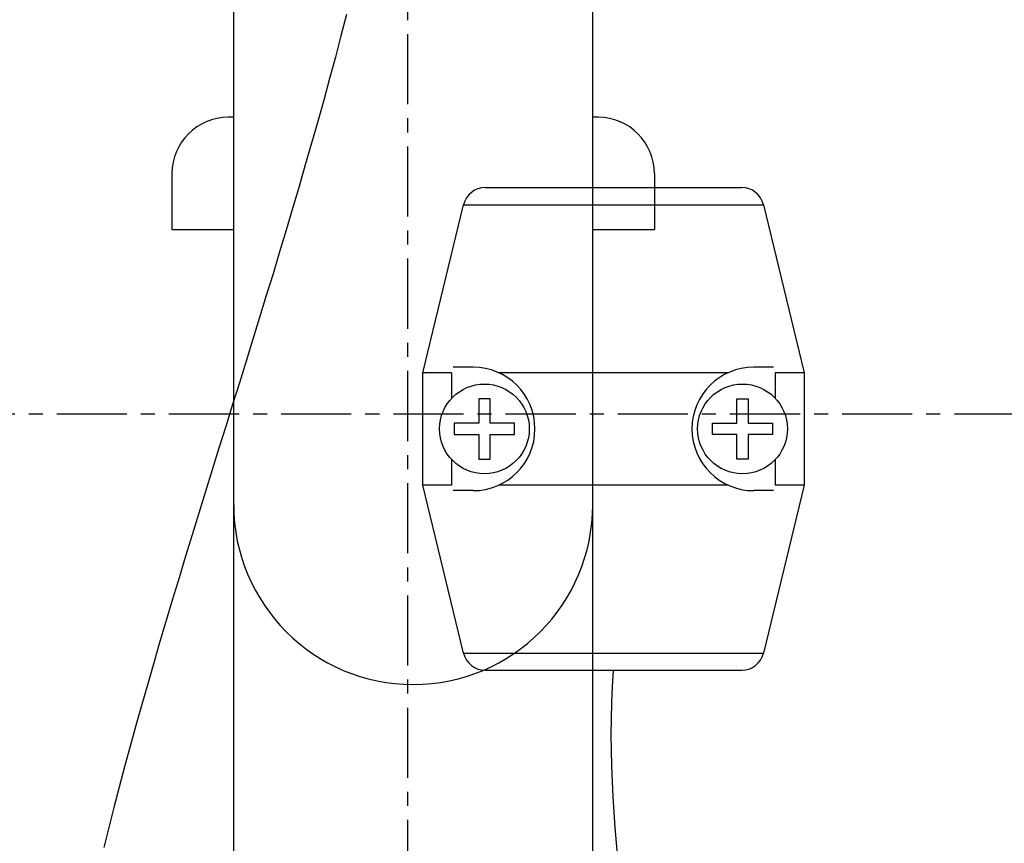
# Model space of a CAD drawing. Extents: x 6692 to 10892, y -20 to 2950.
# Drawn here: x 8011 to 8099, y 1135 to 1209 of the extents above; entities that cross this region are included whole.
import ezdxf

# ---------------------------------------------------------------- set-up
doc = ezdxf.new("R2010")
doc.units = 0
doc.linetypes.add('CENTER1', pattern=[10, 6.25, -1.25, 1.25, -1.25])
doc.layers.add('_0-2_', color=7, linetype='CONTINUOUS')
doc.layers.add('中心線', color=1, linetype='CENTER1')

msp = doc.modelspace()

# ---------------------------------------------------------------- linework, layer by layer
at = {"layer": '_0-2_', "color": 5, "linetype": 'CONTINUOUS'}
for p, q in [((8030.395, 738.565), (8030.395, 1252.084)), ((8062.395, 738.565), (8062.395, 1252.084)), ((8030.395, 1200.005), (8029.895, 1200.005)), ((8062.895, 1200.005), (8062.395, 1200.005)), ((8024.895, 1195.005), (8024.895, 1190.005)), ((8067.895, 1195.005), (8067.895, 1190.005)), ((8052.819, 1193.749), (8075.673, 1193.749)), ((8047.246, 1177.249), (8050.876, 1192.22)), ((8050.876, 1192.22), (8077.617, 1192.22)), ((8077.617, 1192.22), (8081.246, 1177.249)), ((8024.895, 1190.005), (8030.395, 1190.005)), ((8062.395, 1190.005), (8067.895, 1190.005)), ((8049.824, 1177.249), (8047.246, 1177.249)), ((8047.246, 1167.249), (8047.246, 1177.249)), ((8049.824, 1177.249), (8049.824, 1174.98)), ((8051.746, 1177.749), (8049.967, 1177.749)), ((8074.455, 1177.249), (8054.038, 1177.249)), ((8078.525, 1177.749), (8076.746, 1177.749)), ((8081.246, 1177.249), (8078.669, 1177.249)), ((8078.669, 1177.249), (8078.669, 1174.98)), ((8081.246, 1177.249), (8081.246, 1167.249)), ((8053.246, 1174.935), (8052.246, 1174.935)), ((8052.246, 1174.935), (8052.246, 1172.749)), ((8053.246, 1172.749), (8053.246, 1174.935)), ((8075.246, 1174.935), (8076.246, 1174.935)), ((8075.246, 1172.749), (8075.246, 1174.935)), ((8076.246, 1174.935), (8076.246, 1172.749)), ((8052.246, 1172.749), (8050.06, 1172.749)), ((8050.06, 1172.749), (8050.06, 1171.749)), ((8055.433, 1172.749), (8053.246, 1172.749)), ((8055.433, 1171.749), (8055.433, 1172.749)), ((8073.06, 1172.749), (8075.246, 1172.749)), ((8073.06, 1171.749), (8073.06, 1172.749)), ((8076.246, 1172.749), (8078.433, 1172.749)), ((8078.433, 1172.749), (8078.433, 1171.749)), ((8050.06, 1171.749), (8052.246, 1171.749)), ((8052.246, 1171.749), (8052.246, 1169.562)), ((8053.246, 1171.749), (8055.433, 1171.749)), ((8053.246, 1169.562), (8053.246, 1171.749)), ((8075.246, 1171.749), (8073.06, 1171.749)), ((8075.246, 1169.562), (8075.246, 1171.749)), ((8078.433, 1171.749), (8076.246, 1171.749)), ((8076.246, 1171.749), (8076.246, 1169.562)), ((8049.824, 1169.517), (8049.824, 1167.249)), ((8052.246, 1169.562), (8053.246, 1169.562)), ((8076.246, 1169.562), (8075.246, 1169.562)), ((8078.669, 1169.517), (8078.669, 1167.249)), ((8049.824, 1167.249), (8047.246, 1167.249)), ((8050.876, 1152.277), (8047.246, 1167.249)), ((8074.455, 1167.249), (8054.038, 1167.249)), ((8081.246, 1167.249), (8077.617, 1152.277)), ((8081.246, 1167.249), (8078.669, 1167.249)), ((8051.746, 1166.749), (8049.967, 1166.749)), ((8078.525, 1166.749), (8076.746, 1166.749)), ((8050.876, 1152.277), (8077.617, 1152.277)), ((8052.819, 1150.749), (8075.673, 1150.749))]:
    msp.add_line(p, q, dxfattribs=at)
for centre in [(8052.746, 1172.249), (8075.746, 1172.249)]:
    msp.add_circle(centre, 4, dxfattribs=at)
for centre, radius, start, end in [((8029.895, 1195.005), 5, 90, 180), ((8062.895, 1195.005), 5, 0, 90), ((8052.819, 1191.749), 2, 90, 166.37301), ((8075.673, 1191.749), 2, 13.62699, 90), ((8051.746, 1172.249), 5.5, 270, 90), ((8076.746, 1172.249), 5.5, 90, 270), ((8046.395, 1165.486), 16, 180, 0), ((8052.819, 1152.749), 2, 193.62699, 270), ((8075.673, 1152.749), 2, 270, 346.37301)]:
    msp.add_arc(centre, radius, start, end, dxfattribs=at)
at = {"layer": '中心線', "linetype": 'CENTER1'}
for p, q in [((8045.879, 1747.417), (8045.879, 643.678)), ((8220.879, 1173.561), (7870.879, 1173.561))]:
    msp.add_line(p, q, dxfattribs=at)
at = {"layer": '中心線'}
for points in [[(8040.45, 1209.15, 0), (8039.96, 1207.26, 0), (8039.46, 1205.36, 0), (8038.95, 1203.45, 0), (8038.42, 1201.54, 0), (8037.89, 1199.62, 0), (8037.34, 1197.69, 0), (8036.78, 1195.76, 0), (8036.22, 1193.83, 0), (8035.65, 1191.89, 0), (8035.07, 1189.96, 0), (8034.49, 1188.01, 0), (8033.9, 1186.07, 0), (8033.3, 1184.13, 0), (8032.7, 1182.18, 0), (8032.1, 1180.24, 0), (8031.5, 1178.29, 0), (8030.9, 1176.35, 0), (8030.29, 1174.41, 0), (8029.69, 1172.47, 0), (8029.08, 1170.53, 0), (8028.48, 1168.6, 0), (8027.88, 1166.67, 0), (8027.29, 1164.74, 0), (8026.69, 1162.82, 0), (8026.11, 1160.9, 0), (8025.53, 1158.99, 0), (8024.95, 1157.09, 0), (8024.38, 1155.19, 0), (8023.82, 1153.3, 0), (8023.27, 1151.42, 0), (8022.73, 1149.55, 0), (8022.2, 1147.69, 0), (8021.68, 1145.83, 0), (8021.17, 1143.99, 0), (8020.67, 1142.16, 0), (8020.19, 1140.34, 0), (8019.72, 1138.53, 0), (8019.27, 1136.73, 0), (8018.83, 1134.95, 0)], [(8064.64, 1134, 0), (8064.52, 1135.37, 0), (8064.41, 1136.74, 0), (8064.31, 1138.11, 0), (8064.22, 1139.48, 0), (8064.15, 1140.85, 0), (8064.1, 1142.24, 0), (8064.07, 1143.63, 0), (8064.05, 1145.02, 0), (8064.06, 1146.43, 0), (8064.1, 1147.86, 0), (8064.16, 1149.29, 0), (8064.25, 1150.75, 0)]]:
    msp.add_polyline3d(points, dxfattribs=at)

doc.saveas('drawing.dxf')
